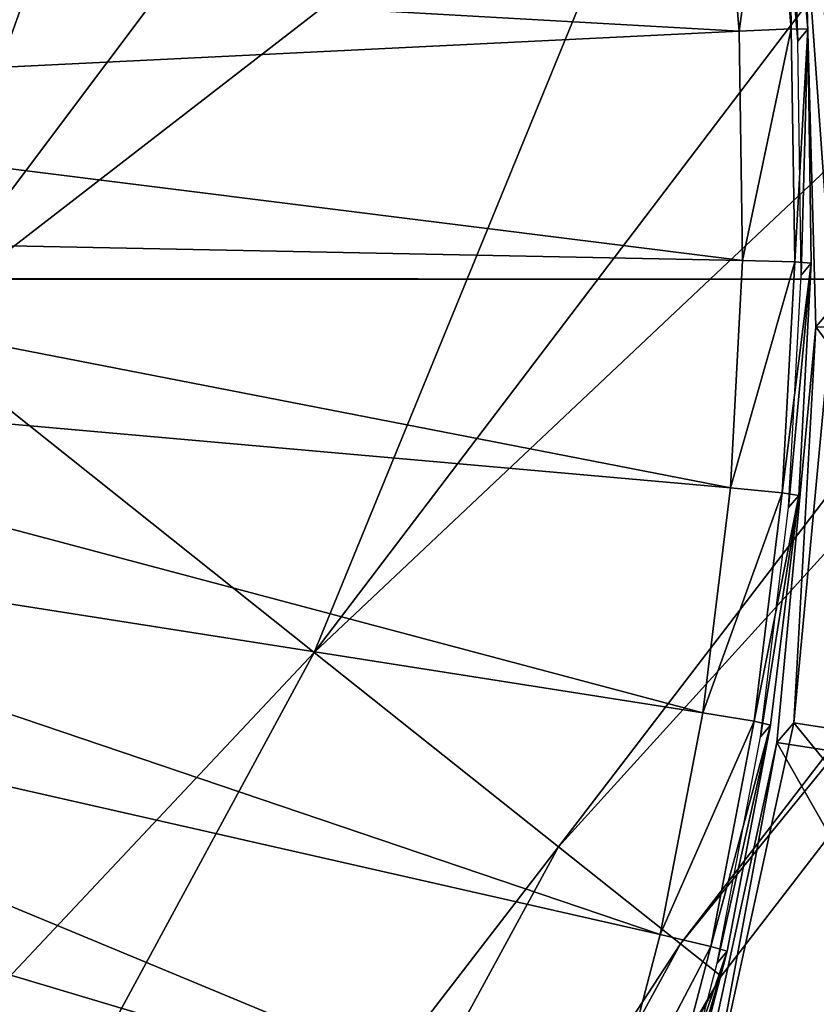
# Model space of a CAD drawing. Units: millimetres. Extents: x -338 to -165, y 30 to 75.
# Drawn here: x -281 to -281, y 52 to 52 of the extents above; entities that cross this region are included whole.
import ezdxf

# ---------------------------------------------------------------- set-up
doc = ezdxf.new("R2010")
doc.units = ezdxf.units.MM
doc.layers.get('0').update_dxf_attribs({"true_color": 0xc7c7c7})

# ---------------------------------------------------------------- blocks, each defined once
blk = doc.blocks.new('Object')
at = {"color": 0}
mesh = blk.add_polyface(dxfattribs=at)
corners = [(0.06087050586938858, 0.9797395467758179, -3.90520191192627), (-0.00921629648655653, 0.9822081923484802, -3.90520191192627), (-0.00921629648655653, 0.982208251953125, -3.725201845169067), (0.06087050586938858, 0.9797396063804626, -3.725201845169067), (0.1296365410089493, 0.9724442958831787, -3.90520191192627), (0.1296365410089493, 0.9724443554878235, -3.725201845169067), (0.196914866566658, 0.9604897499084473, -3.90520191192627), (0.196914866566658, 0.960489809513092, -3.725201845169067), (0.2625385522842407, 0.9440426826477051, -3.90520191192627), (0.2625385522842407, 0.9440427422523499, -3.725201845169067), (0.3263407349586487, 0.9232702255249023, -3.90520191192627), (0.1905380487442017, 0.5501516461372375, -3.705201864242554), (0.2271936386823654, 0.5353676676750183, -3.705201864242554), (0.3800467550754547, 0.8800561428070068, -3.705201864242554), (0.3195003867149353, 0.9044764041900635, -3.705201864242554), (0.2570083439350128, 0.9248225092887878, -3.705201864242554), (0.1527452021837234, 0.5624558925628662, -3.705201864242554), (0.1927317678928375, 0.9409321546554565, -3.705201864242554), (0.1138653457164764, 0.5722000598907471, -3.705201864242554), (0.1268303841352463, 0.9526422023773193, -3.705201864242554), (0.07392366975545883, 0.5792970061302185, -3.705201864242554), (0.05946266651153564, 0.9597892165184021, -3.705201864242554), (0.03291936591267586, 0.5836470127105713, -3.705201864242554), (-0.009216271340847015, 0.9622082710266113, -3.705201864242554), (-0.009215788915753365, 0.585131049156189, -3.705201864242554), (-0.009216290898621082, 0.9772082567214966, -3.710201978683472), (0.0605185478925705, 0.9747520089149475, -3.710201978683472), (0.1289349943399429, 0.9674938321113586, -3.710201978683472), (0.1958690881729126, 0.955600380897522, -3.710201978683472), (0.2611559927463531, 0.9392377138137817, -3.710201978683472), (0.3246306478977203, 0.9185718297958374, -3.710201978683472), (0.1107280179858208, 0.5575318336486816, -3.710201740264893), (0.03186348453164101, 0.5686842203140259, -3.710201740264893), (0.07181904464960098, 0.5644453763961792, -3.710201740264893), (-0.009215770289301872, 0.5701310634613037, -3.710201740264893)]
mesh.append_faces([[corners[k] for k in face] for face in [(0, 1, 2), (2, 3, 0), (4, 0, 3), (3, 5, 4), (6, 4, 5), (5, 7, 6), (8, 6, 7), (7, 9, 8), (10, 8, 9), (11, 12, 13), (14, 15, 16), (16, 11, 14), (15, 17, 18), (18, 16, 15), (17, 19, 20), (20, 18, 17), (19, 21, 22), (22, 20, 19), (21, 23, 24), (24, 22, 21), (25, 23, 21), (21, 26, 25), (26, 21, 19), (19, 27, 26), (27, 19, 17), (17, 28, 27), (28, 17, 15), (15, 29, 28), (29, 15, 14), (2, 25, 26), (26, 3, 2), (3, 26, 27), (27, 5, 3), (5, 27, 28), (28, 7, 5), (7, 28, 29), (29, 9, 7), (9, 29, 30), (31, 18, 20), (22, 32, 33), (33, 20, 22), (24, 34, 32), (32, 22, 24)]], dxfattribs={"vtx2": -1, "color": 0})
mesh = blk.add_polyface(dxfattribs=at)
corners = [(0.2625385522842407, 0.9440427422523499, -3.725201845169067), (0.3263407349586487, 0.9232702851295471, -3.725201845169067), (0.3263407349586487, 0.9232702255249023, -3.90520191192627), (0.3881543874740601, 0.898339033126831, -3.90520191192627), (0.3881543874740601, 0.8983390927314758, -3.725201845169067), (0.4478125870227814, 0.8694162964820862, -3.90520191192627), (0.4478125870227814, 0.869416356086731, -3.725201845169067), (0.5051485300064087, 0.8366686701774597, -3.90520191192627), (0.5051485300064087, 0.8366687297821045, -3.725201845169067), (0.5599950551986694, 0.8002633452415466, -3.90520191192627), (0.5599950551986694, 0.8002634048461914, -3.725201845169067), (0.3902563452720642, 0.4272416830062866, -3.705201864242554), (0.4180244207382202, 0.3994735479354858, -3.705201864242554), (0.6933267712593079, 0.6571042537689209, -3.705201864242554), (0.6478870511054993, 0.7025440335273743, -3.705201864242554), (0.5995182394981384, 0.7448901534080505, -3.705201864242554), (0.3607102334499359, 0.4531087279319763, -3.705201864242554), (0.5483852028846741, 0.7839781045913696, -3.705201864242554), (0.3295101523399353, 0.4769589900970459, -3.705201864242554), (0.4946527481079102, 0.8196440935134888, -3.705201864242554), (0.2967800199985504, 0.4986840784549713, -3.705201864242554), (0.4384852349758148, 0.8517245054244995, -3.705201864242554), (0.2626386880874634, 0.5181838274002075, -3.705201864242554), (0.3800467550754547, 0.8800561428070068, -3.705201864242554), (0.2271936386823654, 0.5353676676750183, -3.705201864242554), (0.3195003867149353, 0.9044764041900635, -3.705201864242554), (0.1905380487442017, 0.5501516461372375, -3.705201864242554), (0.3179003000259399, 0.4606736898422241, -3.725201845169067), (0.2862842679023743, 0.4816594123840332, -3.725201845169067), (0.2862842679023743, 0.4816593825817108, -3.805201768875122), (0.3246306478977203, 0.9185718297958374, -3.710201978683472), (0.2611559927463531, 0.9392377138137817, -3.710201978683472), (0.3861274719238281, 0.8937683701515198, -3.710201978683472), (0.4454807639122009, 0.8649933934211731, -3.710201978683472), (0.5025246143341064, 0.8324125409126282, -3.710201978683472), (0.5570926070213318, 0.7961920499801636, -3.710201978683472), (0.2889082133769989, 0.4859155714511871, -3.710201740264893), (0.3208027780056, 0.4647450149059296, -3.710201740264893)]
mesh.append_faces([[corners[k] for k in face] for face in [(0, 1, 2), (3, 2, 1), (1, 4, 3), (5, 3, 4), (4, 6, 5), (7, 5, 6), (6, 8, 7), (9, 7, 8), (8, 10, 9), (11, 12, 13), (14, 15, 16), (16, 11, 14), (15, 17, 18), (18, 16, 15), (17, 19, 20), (20, 18, 17), (19, 21, 22), (22, 20, 19), (21, 23, 24), (24, 22, 21), (23, 25, 26), (27, 28, 29), (25, 30, 31), (30, 25, 23), (23, 32, 30), (32, 23, 21), (21, 33, 32), (33, 21, 19), (19, 34, 33), (34, 19, 17), (17, 35, 34), (36, 28, 27), (30, 1, 0), (1, 30, 32), (32, 4, 1), (4, 32, 33), (33, 6, 4), (6, 33, 34), (34, 8, 6), (8, 34, 35), (35, 10, 8), (20, 36, 37), (37, 18, 20)]], dxfattribs={"vtx2": -1, "color": 0})
blk = doc.blocks.new('Object016')
at = {"color": 0}
mesh = blk.add_polyface(dxfattribs=at)
corners = [(-0.009218944236636162, 0.9881121516227722, -3.523236989974976), (0.1098882108926773, 0.9809339642524719, -3.523236751556396), (0.1294779181480408, 1.142273187637329, -3.523237228393555), (0.2272520661354065, 0.9593993425369263, -3.523236751556396), (0.2661451995372772, 1.117196679115295, -3.523237228393555), (0.3411801755428314, 0.923925518989563, -3.523236751556396), (0.3988116085529327, 1.075888276100159, -3.523237228393555), (0.5255064368247986, 1.018833875656128, -3.523237228393555), (0.4499801397323608, 0.8749297261238098, -3.523236751556396), (0.6444320678710938, 0.9469766020774841, -3.523237466812134), (0.5521082282066345, 0.81322181224823, -3.523236989974976), (0.7537911534309387, 0.861260175704956, -3.523237466812134), (0.6460210084915161, 0.739612340927124, -3.523236989974976), (0.6357812285423279, 0.9872546195983887, -3.543237447738647), (0.5651968121528625, 1.029903173446655, -3.543237209320068), (0.7603407502174377, 1.167711138725281, -3.543237447738647), (0.7500666379928589, 0.9022966623306274, -3.543237447738647), (0.685160219669342, 0.9531707763671875, -3.543237447738647), (0.8516079187393188, 1.187313675880432, -3.828344583511353), (0.6559239029884338, 0.8934699296951294, -3.827488422393799), (0.4728069305419922, 1.00413703918457, -3.827491044998169), (0.1235470771789551, 1.093427181243896, -3.819174528121948), (0.1098884046077728, 0.9809330701828003, -3.823236703872681), (-0.009218964725732803, 0.9881112575531006, -3.82323694229126), (0.2543723583221436, 1.069432854652405, -3.819176435470581), (0.2272518575191498, 0.9593985080718994, -3.823236703872681), (0.3813632726669312, 1.029881119728088, -3.819174528121948), (0.3411798775196075, 0.9239246845245361, -3.823236703872681), (0.5026448965072632, 0.9752755761146545, -3.819176435470581), (0.4499794840812683, 0.8749290704727173, -3.823236703872681), (0.6164803504943848, 0.9064819812774658, -3.819174766540527), (0.5521074533462524, 0.813221275806427, -3.82323694229126), (0.7211698889732361, 0.8244385123252869, -3.81917667388916), (0.6460204124450684, 0.7396116852760315, -3.82323694229126), (0.5433473587036133, 0.9671145677566528, -3.827491044998169), (0.3482480645179749, 1.054950475692749, -3.82748818397522), (0.5903270840644836, 0.9387481212615967, -3.827488422393799), (0.8426958918571472, 1.234212517738342, -3.815043687820435), (0.7587364315986633, 0.8067740797996521, -3.827491283416748), (0.7304137945175171, 0.6552568674087524, -3.523236989974976)]
mesh.append_faces([[corners[k] for k in face] for face in [(0, 1, 2), (1, 3, 4), (3, 5, 6), (7, 6, 5), (5, 8, 7), (9, 7, 8), (8, 10, 9), (11, 9, 10), (10, 12, 11), (7, 9, 13), (13, 14, 7), (15, 13, 9), (16, 17, 9), (18, 19, 20), (21, 22, 23), (24, 25, 22), (25, 24, 26), (26, 27, 25), (27, 26, 28), (28, 29, 27), (29, 28, 30), (30, 31, 29), (31, 30, 32), (32, 33, 31), (34, 28, 26), (26, 35, 34), (19, 30, 28), (28, 20, 19), (36, 30, 37), (30, 36, 38), (1, 0, 23), (23, 22, 1), (3, 1, 22), (22, 25, 3), (5, 3, 25), (25, 27, 5), (8, 5, 27), (27, 29, 8), (10, 8, 29), (29, 31, 10), (12, 10, 31), (31, 33, 12), (39, 12, 33)]], dxfattribs={"vtx2": -1, "color": 0})
blk = doc.blocks.new('Line014')
at = {"color": 0}
mesh = blk.add_polyface(dxfattribs=at)
corners = [(-0.1082721650600433, 0.1360668390989304, 0.004401691257953644), (-0.03266200423240662, 0.2216805219650269, 0.004401691257953644), (-0.0173929575830698, 0.2098096311092377, 0.008803382515907288), (-0.09259170293807983, 0.1253286153078079, 0.008803382515907288), (-0.009758434258401394, 0.2038742005825043, 0.04077792912721634), (-0.08475147187709808, 0.1199594885110855, 0.03999405726790428), (-0.007213592529296875, 0.2018957138061523, 0.2906942367553711), (-0.0821380615234375, 0.1181697845458984, 0.2828555703163147), (-0.0821380615234375, 0.1181697845458984, 0.1230020225048065), (-0.007213592529296875, 0.2018957138061523, 0.1261374950408936), (0.07663725316524506, 0.2893618941307068, 0.008803382515907288), (0.08427619934082031, 0.2831621170043945, 0.04134848341345787), (0.086822509765625, 0.2810955047607422, 0.296399861574173), (0.086822509765625, 0.2810955047607422, 0.1284197270870209), (-0.1599040627479553, 0.3206044733524323, 0.008803382515907288), (-0.06595630943775177, 0.4050912857055664, 0.008803382515907288), (-0.05067842453718185, 0.3926917016506195, 0.004401691257953644), (0.04992276430130005, 0.4773653745651245, 0.004401691257953644), (-0.03266200423240662, 0.2216804921627045, 1.83036732673645), (0.06135937198996544, 0.3017614781856537, 1.866883039474487), (0.03589623793959618, 0.3224274516105652, 1.877313852310181), (-0.05811041221022606, 0.241465300321579, 1.840797901153564), (0.005340474657714367, 0.3472265899181366, 1.880790710449219), (-0.08864851295948029, 0.265207052230835, 1.844274759292603), (-0.1191866025328636, 0.2889488041400909, 1.840797901153564), (-0.02521529048681259, 0.372025728225708, 1.877313852310181), (-0.05067842453718185, 0.3926917016506195, 1.866883158683777), (0.04992276430130005, 0.4773653745651245, 1.892157673835754), (0.07589834183454514, 0.4567322134971619, 1.902588367462158), (-0.1082721650600433, 0.136066809296608, 1.780199527740479), (-0.1344062685966492, 0.1539638638496399, 1.790630102157593), (0.06135936826467514, 0.3017614781856537, 0.004401691257953644), (-0.05811041593551636, 0.241465300321579, 0.001760676503181458), (0.03589623421430588, 0.3224274516105652, 0.001760676503181458), (-0.08864851295948029, 0.265207052230835, 0.0008803382515907288), (0.005340473726391792, 0.3472265899181366, 0.0008803382515907288), (-0.144635021686554, 0.3087335824966431, 0.004401691257953644), (-0.02521529048681259, 0.372025728225708, 0.001760676503181458), (0.07589834183454514, 0.4567322134971619, 0.001760676503181458), (-0.1191866025328636, 0.2889488041400909, 0.001760676503181458), (0.1070690378546715, 0.4319724440574646, 0.0008803382515907288), (-0.1344062685966492, 0.1539638787508011, 0.001760676503181458), (-0.007213592529296875, 0.2018957138061523, 1.486950874328613), (-0.007213592529296875, 0.20189568400383, 1.664490342140198), (-0.0821380615234375, 0.118169754743576, 1.61745810508728), (-0.0821380615234375, 0.1181697696447372, 1.444621920585632), (-0.009758434258401394, 0.2038741707801819, 1.765429258346558), (-0.08475147187709808, 0.1199594587087631, 1.716045379638672), (-0.0173929575830698, 0.2098096013069153, 1.812982797622681), (-0.09259170293807983, 0.1253285706043243, 1.762815237045288), (0.07663725316524506, 0.2893618941307068, 1.849498629570007), (0.08427619934082031, 0.2831621170043945, 1.801374435424805), (0.086822509765625, 0.2810955047607422, 1.51776123046875), (0.086822509765625, 0.2810955047607422, 1.698723912239075), (-0.06595630943775177, 0.4050912857055664, 1.849498748779297), (-0.1599040627479553, 0.3206044733524323, 1.81298291683197), (-0.007213592529296875, 0.2018957138061523, 0.5602604150772095), (-0.0821380615234375, 0.1181697845458984, 0.5445830225944519), (-0.007213592529296875, 0.2018957138061523, 0.883629560470581), (-0.0821380615234375, 0.1181697845458984, 0.85854572057724), (-0.007213592529296875, 0.2018957138061523, 1.209595203399658), (-0.0821380615234375, 0.1181697770953178, 1.175104975700378), (0.086822509765625, 0.2810955047607422, 1.234699845314026), (0.086822509765625, 0.2810955047607422, 0.9018874764442444), (0.086822509765625, 0.2810955047607422, 0.5716716051101685)]
mesh.append_faces([[corners[k] for k in face] for face in [(0, 1, 2), (2, 3, 0), (3, 2, 4), (4, 5, 3), (6, 7, 8), (8, 9, 6), (9, 8, 5), (5, 4, 9), (10, 2, 1), (11, 4, 2), (12, 6, 9), (13, 9, 4), (14, 15, 16), (17, 16, 15), (18, 19, 20), (20, 21, 18), (21, 20, 22), (22, 23, 21), (24, 25, 26), (25, 24, 23), (23, 22, 25), (27, 26, 25), (28, 25, 22), (29, 18, 21), (30, 21, 23), (31, 1, 32), (32, 33, 31), (33, 32, 34), (34, 35, 33), (36, 16, 37), (38, 37, 16), (39, 37, 35), (35, 34, 39), (40, 35, 37), (1, 0, 41), (41, 32, 1), (42, 43, 44), (44, 45, 42), (43, 46, 47), (47, 44, 43), (48, 18, 29), (29, 49, 48), (46, 48, 49), (49, 47, 46), (18, 48, 50), (48, 46, 51), (43, 42, 52), (46, 43, 53), (26, 54, 55), (54, 26, 27), (6, 56, 57), (57, 7, 6), (56, 58, 59), (59, 57, 56), (60, 42, 45), (45, 61, 60), (58, 60, 61), (61, 59, 58), (42, 60, 62), (60, 58, 63), (56, 6, 12), (58, 56, 64)]], dxfattribs={"vtx2": -1, "color": 0})
mesh = blk.add_polyface(dxfattribs=at)
corners = [(-0.05067842453718185, 0.3926917016506195, 0.004401691257953644), (-0.144635021686554, 0.3087335824966431, 0.004401691257953644), (-0.1599040627479553, 0.3206044733524323, 0.008803382515907288), (-0.06595630943775177, 0.4050912857055664, 0.008803382515907288), (-0.167538583278656, 0.3265399038791656, 0.04077792540192604), (-0.07359525561332703, 0.4112910628318787, 0.04134848713874817), (-0.1700834184885025, 0.3285183906555176, 0.2906942367553711), (-0.07614156603813171, 0.413357675075531, 0.296399861574173), (-0.07614156603813171, 0.413357675075531, 0.1284197419881821), (-0.1700834333896637, 0.3285183906555176, 0.1261374950408936), (-0.223262220621109, 0.2148138582706451, 0.004401691257953644), (-0.2389426827430725, 0.2255520820617676, 0.008803382515907288), (-0.2467829138040543, 0.23092120885849, 0.03999405354261398), (-0.2493963241577148, 0.2327108979225159, 0.2828555703163147), (-0.2493963241577148, 0.2327108979225159, 0.1230020150542259), (-0.3151068985462189, 0.1239996626973152, 0.2731688022613525), (-0.05067842453718185, 0.3926917016506195, 1.866883158683777), (-0.144635021686554, 0.3087335824966431, 1.83036732673645), (-0.1191866025328636, 0.2889488041400909, 1.840797901153564), (-0.08864851295948029, 0.265207052230835, 1.844274759292603), (-0.1657671928405762, 0.175440326333046, 1.794106960296631), (-0.1344062685966492, 0.1539638638496399, 1.790630102157593), (-0.223262220621109, 0.2148138284683228, 1.780199527740479), (-0.1971281170845032, 0.196916788816452, 1.790630102157593), (-0.02521529048681259, 0.372025728225708, 0.001760676503181458), (-0.1191866025328636, 0.2889488041400909, 0.001760676503181458), (-0.1657671928405762, 0.1754403412342072, 0.0008803382515907288), (-0.08864851295948029, 0.265207052230835, 0.0008803382515907288), (-0.05811041593551636, 0.241465300321579, 0.001760676503181458), (-0.1971281170845032, 0.1969168037176132, 0.001760676503181458), (-0.1700834333896637, 0.3285183906555176, 1.486950874328613), (-0.1700834333896637, 0.3285183906555176, 1.664490342140198), (-0.07614156603813171, 0.413357675075531, 1.698723912239075), (-0.07614156603813171, 0.413357675075531, 1.51776123046875), (-0.167538583278656, 0.3265399038791656, 1.765429258346558), (-0.07359525561332703, 0.4112910628318787, 1.801374435424805), (-0.1599040627479553, 0.3206044733524323, 1.81298291683197), (-0.06595630943775177, 0.4050912857055664, 1.849498748779297), (-0.2389426827430725, 0.2255520671606064, 1.762815237045288), (-0.2467829287052155, 0.2309211939573288, 1.716045379638672), (-0.2493963241577148, 0.2327108979225159, 1.444621920585632), (-0.2493963241577148, 0.2327108979225159, 1.61745810508728), (-0.1700834333896637, 0.3285183906555176, 0.5602604150772095), (-0.07614156603813171, 0.413357675075531, 0.5716716051101685), (-0.1700834333896637, 0.3285183906555176, 0.883629560470581), (-0.07614156603813171, 0.413357675075531, 0.9018874764442444), (-0.1700834333896637, 0.3285183906555176, 1.209595203399658), (-0.07614156603813171, 0.413357675075531, 1.234699845314026), (-0.2493963241577148, 0.2327108979225159, 1.175104856491089), (-0.2493963241577148, 0.2327108979225159, 0.85854572057724), (-0.3151068985462189, 0.123999647796154, 0.8275480270385742), (-0.2493963241577148, 0.2327108979225159, 0.5445830225944519), (-0.3151068985462189, 0.1239996552467346, 0.5252094864845276)]
mesh.append_faces([[corners[k] for k in face] for face in [(0, 1, 2), (3, 2, 4), (4, 5, 3), (6, 7, 8), (8, 9, 6), (9, 8, 5), (5, 4, 9), (1, 10, 11), (11, 2, 1), (2, 11, 12), (12, 4, 2), (13, 6, 9), (9, 14, 13), (14, 9, 4), (4, 12, 14), (15, 13, 14), (16, 17, 18), (19, 20, 21), (17, 22, 23), (23, 18, 17), (18, 23, 20), (20, 19, 18), (24, 25, 1), (26, 27, 28), (10, 1, 25), (25, 29, 10), (29, 25, 27), (27, 26, 29), (30, 31, 32), (32, 33, 30), (31, 34, 35), (35, 32, 31), (36, 17, 16), (34, 36, 37), (37, 35, 34), (17, 36, 38), (38, 22, 17), (36, 34, 39), (39, 38, 36), (31, 30, 40), (40, 41, 31), (34, 31, 41), (41, 39, 34), (6, 42, 43), (43, 7, 6), (42, 44, 45), (45, 43, 42), (46, 30, 33), (33, 47, 46), (44, 46, 47), (47, 45, 44), (30, 46, 48), (48, 40, 30), (46, 44, 49), (49, 48, 46), (48, 49, 50), (42, 6, 13), (13, 51, 42), (51, 13, 15), (44, 42, 51), (51, 49, 44), (49, 51, 52)]], dxfattribs={"vtx2": -1, "color": 0})
mesh = blk.add_polyface(dxfattribs=at)
corners = [(-0.1680724620819092, 0.04102027416229248, 0.004401691257953644), (-0.1082721650600433, 0.1360668390989304, 0.004401691257953644), (-0.09259170293807983, 0.1253286153078079, 0.008803382515907288), (-0.1517353057861328, 0.03180034458637238, 0.008803382515907288), (-0.08475147187709808, 0.1199594885110855, 0.03999405726790428), (-0.1408438682556152, 0.02565371990203857, 0.1191273108124733), (-0.0821380615234375, 0.1181697845458984, 0.1230020225048065), (-0.0821380615234375, 0.1181697845458984, 0.2828555703163147), (-0.1435667276382446, 0.02719037607312202, 0.03902537748217583), (-0.223262220621109, 0.2148138582706451, 0.004401691257953644), (-0.2878783345222473, 0.1086331158876419, 0.004401691257953644), (-0.3042154610157013, 0.117853045463562, 0.008803382515907288), (-0.2389426827430725, 0.2255520820617676, 0.008803382515907288), (-0.3123840391635895, 0.1224630102515221, 0.03902538120746613), (-0.2467829138040543, 0.23092120885849, 0.03999405354261398), (-0.3568657040596008, -0.0045737624168396, 0.008803382515907288), (-0.3653977513313293, -0.0008066277951002121, 0.03790039569139481), (-0.3682417869567871, 0.0004490809515118599, 0.2619189620018005), (-0.3151068985462189, 0.1239996626973152, 0.2731688022613525), (-0.3151068985462189, 0.1239996626973152, 0.1191273033618927), (-0.3682417869567871, 0.0004490837454795837, 0.1146273761987686), (-0.2493963241577148, 0.2327108979225159, 0.1230020150542259), (-0.05811041221022606, 0.241465300321579, 1.840797901153564), (-0.1344062685966492, 0.1539638638496399, 1.790630102157593), (-0.1082721650600433, 0.136066809296608, 1.780199527740479), (-0.1680724620819092, 0.0410202257335186, 1.718204259872437), (-0.1953010559082031, 0.05638678371906281, 1.728634834289551), (-0.1657671928405762, 0.175440326333046, 1.794106960296631), (-0.2279753983020782, 0.07482665777206421, 1.732111692428589), (-0.223262220621109, 0.2148138284683228, 1.780199527740479), (-0.2878783345222473, 0.1086330711841583, 1.718204259872437), (-0.260649710893631, 0.09326651692390442, 1.728634834289551), (-0.1971281170845032, 0.196916788816452, 1.790630102157593), (-0.1953010559082031, 0.05638682469725609, 0.001760676503181458), (-0.1344062685966492, 0.1539638787508011, 0.001760676503181458), (-0.05811041593551636, 0.241465300321579, 0.001760676503181458), (-0.1657671928405762, 0.1754403412342072, 0.0008803382515907288), (-0.2279753684997559, 0.0748266875743866, 0.0008803382515907288), (-0.1971281170845032, 0.1969168037176132, 0.001760676503181458), (-0.260649710893631, 0.0932665541768074, 0.001760676503181458), (-0.0821380615234375, 0.1181697696447372, 1.444621920585632), (-0.0821380615234375, 0.118169754743576, 1.61745810508728), (-0.1408438682556152, 0.02565368264913559, 1.559337496757507), (-0.08475147187709808, 0.1199594587087631, 1.716045379638672), (-0.1435667276382446, 0.02719032950699329, 1.65501868724823), (-0.09259170293807983, 0.1253285706043243, 1.762815237045288), (-0.1517353057861328, 0.0318002961575985, 1.700819849967957), (-0.3151068985462189, 0.1239996403455734, 1.559337615966797), (-0.3151068985462189, 0.1239996328949928, 1.392313361167908), (-0.3682418167591095, 0.0004490474238991737, 1.33156430721283), (-0.3123840391635895, 0.1224629729986191, 1.65501868724823), (-0.3682418167591095, 0.0004490427672863007, 1.491838574409485), (-0.3042154908180237, 0.1178530007600784, 1.700819969177246), (-0.3568657338619232, -0.004573803395032883, 1.628820896148682), (-0.3653978109359741, -0.0008066706359386444, 1.584144711494446), (-0.2389426827430725, 0.2255520671606064, 1.762815237045288), (-0.2467829287052155, 0.2309211939573288, 1.716045379638672), (-0.2493963241577148, 0.2327108979225159, 1.61745810508728), (-0.2493963241577148, 0.2327108979225159, 1.444621920585632), (-0.0821380615234375, 0.1181697845458984, 0.5445830225944519), (-0.1408438682556152, 0.02565371431410313, 0.5252094864845276), (-0.0821380615234375, 0.1181697845458984, 0.85854572057724), (-0.1408438682556152, 0.02565370686352253, 0.8275480270385742), (-0.0821380615234375, 0.1181697770953178, 1.175104975700378), (-0.1408438682556152, 0.02565368823707104, 1.392313241958618), (-0.1408438682556152, 0.02565369941294193, 1.132483124732971), (-0.3151068985462189, 0.1239996552467346, 0.5252094864845276), (-0.3151068985462189, 0.123999647796154, 0.8275480270385742), (-0.3682418167591095, 0.0004490725696086884, 0.5027098059654236), (-0.3151068985462189, 0.1239996403455734, 1.132483005523682), (-0.3682418167591095, 0.000449053943157196, 1.0829838514328), (-0.3682418465614319, 0.0004490623250603676, 0.7915485501289368), (-0.2493963241577148, 0.2327108979225159, 1.175104856491089), (-0.2493963241577148, 0.2327108979225159, 0.5445830225944519), (-0.2493963241577148, 0.2327108979225159, 0.85854572057724)]
mesh.append_faces([[corners[k] for k in face] for face in [(0, 1, 2), (3, 2, 4), (5, 6, 7), (8, 4, 6), (9, 10, 11), (11, 12, 9), (12, 11, 13), (13, 14, 12), (15, 11, 10), (16, 13, 11), (17, 18, 19), (20, 19, 13), (21, 19, 18), (19, 21, 14), (14, 13, 19), (22, 23, 24), (25, 24, 23), (23, 26, 25), (26, 23, 27), (27, 28, 26), (29, 30, 31), (31, 32, 29), (32, 31, 28), (28, 27, 32), (1, 0, 33), (33, 34, 1), (35, 34, 36), (34, 33, 37), (37, 36, 34), (10, 9, 38), (38, 39, 10), (39, 38, 36), (36, 37, 39), (40, 41, 42), (41, 43, 44), (45, 24, 25), (43, 45, 46), (47, 48, 49), (50, 47, 51), (30, 52, 53), (52, 50, 54), (29, 55, 52), (52, 30, 29), (55, 56, 50), (50, 52, 55), (57, 58, 48), (48, 47, 57), (56, 57, 47), (47, 50, 56), (7, 59, 60), (59, 61, 62), (63, 40, 64), (61, 63, 65), (66, 18, 17), (67, 66, 68), (48, 69, 70), (69, 67, 71), (58, 72, 69), (69, 48, 58), (67, 69, 72), (18, 66, 73), (66, 67, 74)]], dxfattribs={"vtx2": -1, "color": 0})
mesh = blk.add_polyface(dxfattribs=at)
corners = [(-0.2506489157676697, -0.1929722428321838, 0.004401691257953644), (-0.2146642655134201, -0.06735935807228088, 0.004401691257953644), (-0.1976000964641571, -0.07489363104104996, 0.008803382515907288), (-0.2329623997211456, -0.1988717913627625, 0.008803382515907288), (-0.1680724620819092, 0.04102027416229248, 0.004401691257953644), (-0.1517353057861328, 0.03180034458637238, 0.008803382515907288), (-0.1890680193901062, -0.0786607638001442, 0.03790039569139481), (-0.2241191416978836, -0.2018215507268906, 0.03664760664105415), (-0.1435667276382446, 0.02719037607312202, 0.03902537748217583), (-0.09259170293807983, 0.1253286153078079, 0.008803382515907288), (-0.08475147187709808, 0.1199594885110855, 0.03999405726790428), (-0.0821380615234375, 0.1181697845458984, 0.2828555703163147), (-0.1408438682556152, 0.02565371990203857, 0.2731688022613525), (-0.1408438682556152, 0.02565371990203857, 0.1191273108124733), (-0.0821380615234375, 0.1181697845458984, 0.1230020225048065), (-0.1862239837646484, -0.07991647720336914, 0.2619189620018005), (-0.2211713790893555, -0.2028048038482666, 0.2493910789489746), (-0.2211713790893555, -0.2028048038482666, 0.109616219997406), (-0.1862239837646484, -0.07991647720336914, 0.1146273761987686), (-0.2146642655134201, -0.06735941767692566, 1.646205186843872), (-0.1680724620819092, 0.0410202257335186, 1.718204259872437), (-0.1953010559082031, 0.05638678371906281, 1.728634834289551), (-0.2431045472621918, -0.0548022985458374, 1.656635761260986), (-0.2279753983020782, 0.07482665777206421, 1.732111692428589), (-0.2431045472621918, -0.05480223521590233, 0.001760676503181458), (-0.1953010559082031, 0.05638682469725609, 0.001760676503181458), (-0.2772328853607178, -0.03973369300365448, 0.0008803382515907288), (-0.2279753684997559, 0.0748266875743866, 0.0008803382515907288), (-0.1408438682556152, 0.02565368264913559, 1.559337496757507), (-0.1408438682556152, 0.02565368823707104, 1.392313241958618), (-0.0821380615234375, 0.1181697696447372, 1.444621920585632), (-0.1435667276382446, 0.02719032950699329, 1.65501868724823), (-0.0821380615234375, 0.118169754743576, 1.61745810508728), (-0.1517353057861328, 0.0318002961575985, 1.700819849967957), (-0.09259170293807983, 0.1253285706043243, 1.762815237045288), (-0.08475147187709808, 0.1199594587087631, 1.716045379638672), (-0.2506489157676697, -0.1929723024368286, 1.56602668762207), (-0.2329623997211456, -0.1988718509674072, 1.54864239692688), (-0.1976000964641571, -0.07489368319511414, 1.628820896148682), (-0.2241191416978836, -0.2018216103315353, 1.505219101905823), (-0.1890680193901062, -0.07866081595420837, 1.584144592285156), (-0.1862239837646484, -0.07991652190685272, 1.33156430721283), (-0.1862239837646484, -0.07991652190685272, 1.491838455200195), (-0.2211713790893555, -0.2028048634529114, 1.416671276092529), (-0.1408438682556152, 0.02565371431410313, 0.5252094864845276), (-0.1408438682556152, 0.02565370686352253, 0.8275480270385742), (-0.0821380615234375, 0.1181697845458984, 0.5445830225944519), (-0.1408438682556152, 0.02565369941294193, 1.132483124732971), (-0.0821380615234375, 0.1181697770953178, 1.175104975700378), (-0.0821380615234375, 0.1181697845458984, 0.85854572057724), (-0.1862239837646484, -0.07991650700569153, 1.0829838514328), (-0.2211713790893555, -0.202804833650589, 1.263913750648499), (-0.1862239837646484, -0.07991649210453033, 0.7915485501289368), (-0.2211713790893555, -0.2028048485517502, 1.02786111831665), (-0.2211713790893555, -0.2028048038482666, 0.4776540398597717), (-0.1862239837646484, -0.07991648465394974, 0.5027098059654236), (-0.2211713790893555, -0.202804833650589, 0.7514593601226807)]
mesh.append_faces([[corners[k] for k in face] for face in [(0, 1, 2), (2, 3, 0), (1, 4, 5), (5, 2, 1), (3, 2, 6), (6, 7, 3), (2, 5, 8), (8, 6, 2), (9, 5, 4), (10, 8, 5), (11, 12, 13), (14, 13, 8), (15, 16, 17), (17, 18, 15), (18, 17, 7), (7, 6, 18), (12, 15, 18), (18, 13, 12), (13, 18, 6), (6, 8, 13), (19, 20, 21), (21, 22, 19), (22, 21, 23), (4, 1, 24), (24, 25, 4), (26, 27, 25), (28, 29, 30), (31, 28, 32), (20, 33, 34), (33, 31, 35), (36, 37, 38), (38, 19, 36), (37, 39, 40), (40, 38, 37), (19, 38, 33), (33, 20, 19), (38, 40, 31), (31, 33, 38), (41, 42, 43), (42, 41, 29), (29, 28, 42), (39, 43, 42), (42, 40, 39), (40, 42, 28), (28, 31, 40), (44, 12, 11), (45, 44, 46), (29, 47, 48), (47, 45, 49), (50, 41, 51), (52, 50, 53), (41, 50, 47), (47, 29, 41), (50, 52, 45), (45, 47, 50), (54, 16, 15), (15, 55, 54), (55, 15, 12), (12, 44, 55), (55, 52, 56), (52, 55, 44), (44, 45, 52)]], dxfattribs={"vtx2": -1, "color": 0})

msp = doc.modelspace()

# ---------------------------------------------------------------- block references
at = {"color": 54, "true_color": 0x94b11b, "xscale": 9.266570091247559, "yscale": 10.76974582672119, "zscale": 9.266570091247559}
msp.add_blockref('Line014', (-280.1902465820312, 50.50545501708984, 23.82638549804688), dxfattribs=at)
at = {"color": 153, "true_color": 0x5890e1, "extrusion": (-0.01401767298793112, -0.01650969285521518, 0.9997654399337026), "xscale": -2.082545042037964, "yscale": -2.082477807998657, "zscale": -2.383280277252197, "rotation": 149.196944682466}
msp.add_blockref('Object016', (-249.4826965332031, -142.9393157958984, 10.36979579925537), dxfattribs=at)
at = {"color": 153, "true_color": 0x5890e1, "extrusion": (-0.01400926640422186, -0.01650037831470272, 0.9997657115396024), "xscale": -2.076560735702515, "yscale": -2.076504707336426, "zscale": -2.390026807785034, "rotation": 149.1959338144689}
msp.add_blockref('Object', (-249.4800720214844, -142.9284362792969, 10.14096641540527), dxfattribs=at)

# ---------------------------------------------------------------- meshes
at = {"color": 133, "true_color": 0x58c7e1}
mesh = msp.add_polyface(dxfattribs=at)
corners = [(-288.7682495117188, 68.27142333984375, -2.086817026138306), (-288.6347045898438, 68.03887939453125, 0.5007743835449219), (-304.3913879394531, 68.03887939453125, 0.5007748603820801), (-288.8533630371094, 68.42269134521484, -3.583593845367432), (-304.5820922851562, 68.27142333984375, -2.086817026138306), (-288.9768371582031, 68.6651382446289, -4.604470729827881), (-288.9146728515625, 68.53861236572266, -4.314497470855713), (-304.7912292480469, 68.53861236572266, -4.314497470855713), (-304.7036437988281, 68.42269134521484, -3.583593845367432), (-302.6677551269531, 62.80408096313477, 24.54558944702148), (-287.4301147460938, 62.76399993896484, 24.54558944702148), (-287.4265441894531, 60.71042251586914, 24.54558563232422), (-302.6629638671875, 60.74686050415039, 24.54558944702148), (-287.4195861816406, 58.14953994750977, 24.54558372497559), (-302.6537170410156, 58.17789459228516, 24.54558563232422), (-287.4092712402344, 52.19682312011719, 24.54558563232422), (-302.6399536132812, 52.20705413818359, 24.54558563232422), (-302.64453125, 55.27276229858398, 24.54558563232422), (-287.4127197265625, 55.25409317016602, 24.54558372497559), (-288.0346374511719, 66.21216583251953, 25.82201957702637), (-288.0421447753906, 66.4162368774414, 25.68535995483398), (-303.5451965332031, 66.4162368774414, 25.68536186218262), (-288.0308837890625, 65.77243041992188, 25.89034652709961), (-303.5344848632812, 66.21216583251953, 25.82201957702637), (-303.5273132324219, 64.92548370361328, 25.91312408447266), (-303.5273132324219, 63.49977111816406, 25.91312408447266), (-288.0296325683594, 63.49977111816406, 25.91312599182129), (-288.0296325683594, 64.92548370361328, 25.91312408447266), (-303.5291137695312, 65.77243041992188, 25.89034652709961), (-289.0644836425781, 68.84822845458984, -4.778454303741455), (-304.8800048828125, 68.6651382446289, -4.604470729827881), (-289.1957092285156, 69.12293243408203, -4.865446090698242), (-305.0051574707031, 68.84822845458984, -4.778454303741455), (-289.3885803222656, 69.52432250976562, -4.894443511962891), (-305.1924743652344, 69.12293243408203, -4.865446090698242), (-270.8194580078125, 69.12293243408203, -4.865446090698242), (-303.5273132324219, 61.32373809814453, 25.91312408447266), (-288.0296325683594, 61.32373809814453, 25.91312408447266), (-303.5273132324219, 58.58872222900391, 25.91312408447266), (-288.0296325683594, 58.58769989013672, 25.91312026977539), (-303.5273132324219, 52.20705413818359, 25.91312789916992), (-288.0296325683594, 52.19682312011719, 25.91312789916992), (-288.0296325683594, 55.48195648193359, 25.91312599182129), (-303.5273132324219, 55.48604965209961, 25.91312599182129), (-305.0733642578125, 68.9422607421875, 6.225092887878418), (-289.1122436523438, 68.9422607421875, 6.225091934204102), (-289.3443603515625, 69.44949340820312, 2.003882884979248), (-304.6788635253906, 68.33857727050781, 11.24901390075684), (-288.8359985351562, 68.33857727050781, 11.2490119934082), (-303.9481811523438, 67.22048950195312, 20.55386161804199), (-288.3243408203125, 67.22048950195312, 20.55386161804199), (-288.5588989257812, 67.73310089111328, 16.28786468505859), (-304.2831726074219, 67.73310089111328, 16.28786468505859), (-288.4280700683594, 67.6791000366211, 4.504122734069824), (-304.0963134765625, 67.6791000366211, 4.504122734069824), (-288.1839599609375, 67.25399017333984, 9.234417915344238), (-287.7253112792969, 66.45538330078125, 18.12061500549316), (-303.0927429199219, 66.45538330078125, 18.12061500549316), (-303.396240234375, 66.82544708251953, 14.00285148620605), (-287.9378356933594, 66.82544708251953, 14.00285148620605), (-303.7476806640625, 67.25399017333984, 9.234417915344238), (-303.7357177734375, 66.8954086303711, 23.25922966003418), (-288.1755676269531, 66.8954086303711, 23.25922966003418), (-303.6169738769531, 66.6949462890625, 24.77134895324707), (-288.0924072265625, 66.6949462890625, 24.77134895324707), (-288.0546875, 66.55619049072266, 25.45759773254395), (-303.5630798339844, 66.55619049072266, 25.45759963989258), (-287.5819396972656, 66.20569610595703, 20.89890098571777), (-302.8880004882812, 66.20569610595703, 20.89890098571777), (-287.4937133789062, 66.02851867675781, 22.62450981140137), (-302.7619018554688, 66.02943420410156, 22.62451171875), (-287.4268798828125, 65.70024871826172, 24.06491661071777), (-302.6657409667969, 65.70935821533203, 24.06491851806641), (-302.6945190429688, 65.879638671875, 23.58424949645996), (-287.4466857910156, 65.87599182128906, 23.58424949645996), (-302.6635131835938, 64.17396545410156, 24.54558944702148), (-287.4269409179688, 64.13752746582031, 24.54558563232422), (-302.6571655273438, 65.0114974975586, 24.49752044677734), (-287.4219970703125, 64.9832534790039, 24.49751663208008), (-287.4203186035156, 65.45341491699219, 24.35331726074219), (-302.6556091308594, 65.47163391113281, 24.35331916809082)]
mesh.append_faces([[corners[k] for k in face] for face in [(0, 1, 2), (3, 0, 4), (5, 6, 7), (6, 3, 8), (9, 10, 11), (11, 12, 9), (12, 11, 13), (13, 14, 12), (15, 16, 17), (17, 18, 15), (18, 17, 14), (14, 13, 18), (19, 20, 21), (22, 19, 23), (24, 25, 26), (26, 27, 24), (28, 24, 27), (27, 22, 28), (29, 5, 30), (31, 29, 32), (33, 31, 34), (29, 31, 35), (26, 25, 36), (36, 37, 26), (37, 36, 38), (38, 39, 37), (40, 41, 42), (42, 43, 40), (43, 42, 39), (39, 38, 43), (44, 45, 46), (47, 48, 45), (49, 50, 51), (52, 51, 48), (2, 1, 53), (54, 53, 55), (56, 57, 58), (58, 59, 56), (59, 58, 60), (60, 55, 59), (61, 62, 50), (63, 64, 62), (21, 20, 65), (66, 65, 64), (57, 56, 67), (67, 68, 57), (68, 67, 69), (69, 70, 68), (71, 72, 73), (73, 74, 71), (74, 73, 70), (70, 69, 74), (10, 9, 75), (75, 76, 10), (76, 75, 77), (77, 78, 76), (72, 71, 79), (79, 80, 72), (80, 79, 78), (78, 77, 80)]], dxfattribs={"vtx2": -1, "color": 133})
mesh = msp.add_polyface(dxfattribs=at)
corners = [(-270.5995788574219, 68.27142333984375, -2.086817026138306), (-270.5308837890625, 68.03887939453125, 0.5007739067077637), (-288.6347045898438, 68.03887939453125, 0.5007743835449219), (-287.4301147460938, 62.76399993896484, 24.54558944702148), (-269.9119567871094, 62.73309707641602, 24.54558181762695), (-269.9100341796875, 60.68232727050781, 24.54558372497559), (-287.4265441894531, 60.71042251586914, 24.54558563232422), (-269.9063415527344, 58.12744903564453, 24.54558181762695), (-287.4195861816406, 58.14953994750977, 24.54558372497559), (-269.9008483886719, 52.18658828735352, 24.54558181762695), (-287.4092712402344, 52.19682312011719, 24.54558563232422), (-287.4127197265625, 55.25409317016602, 24.54558372497559), (-269.9026489257812, 55.23876571655273, 24.54558372497559), (-270.2196350097656, 63.49977111816406, 25.91312408447266), (-270.2196350097656, 64.92548370361328, 25.91312408447266), (-288.0296325683594, 64.92548370361328, 25.91312408447266), (-288.0296325683594, 63.49977111816406, 25.91312599182129), (-270.2202758789062, 65.77243041992188, 25.89034652709961), (-288.0308837890625, 65.77243041992188, 25.89034652709961), (-270.2222290039062, 66.21216583251953, 25.8220157623291), (-270.22607421875, 66.4162368774414, 25.68535995483398), (-288.0421447753906, 66.4162368774414, 25.68535995483398), (-288.0346374511719, 66.21216583251953, 25.82201957702637), (-288.0296325683594, 61.32373809814453, 25.91312408447266), (-270.2196350097656, 61.32373809814453, 25.91312408447266), (-288.0296325683594, 58.58769989013672, 25.91312026977539), (-270.2196350097656, 58.58667755126953, 25.91312408447266), (-288.0296325683594, 52.19682312011719, 25.91312789916992), (-270.2196350097656, 52.18658828735352, 25.91312789916992), (-270.2196350097656, 55.47786331176758, 25.91312599182129), (-288.0296325683594, 55.48195648193359, 25.91312599182129), (-288.3243408203125, 67.22048950195312, 20.55386161804199), (-270.3712158203125, 67.22048950195312, 20.55385971069336), (-270.4918823242188, 67.73310089111328, 16.28786277770996), (-288.5588989257812, 67.73310089111328, 16.28786468505859), (-270.6343994140625, 68.33857727050781, 11.2490119934082), (-270.4245910644531, 67.6791000366211, 4.504120826721191), (-288.4280700683594, 67.6791000366211, 4.504122734069824), (-270.2990112304688, 67.25398254394531, 9.234415054321289), (-288.1839599609375, 67.25399017333984, 9.234417915344238), (-270.0631103515625, 66.45538330078125, 18.12061500549316), (-287.7253112792969, 66.45538330078125, 18.12061500549316), (-287.9378356933594, 66.82544708251953, 14.00285148620605), (-270.1724243164062, 66.82544708251953, 14.00284957885742), (-288.1755676269531, 66.8954086303711, 23.25922966003418), (-270.2947082519531, 66.8954086303711, 23.25922393798828), (-288.0924072265625, 66.6949462890625, 24.77134895324707), (-270.251953125, 66.6949462890625, 24.7713451385498), (-270.2325439453125, 66.55619049072266, 25.45759582519531), (-288.0546875, 66.55619049072266, 25.45759773254395), (-269.9893493652344, 66.20569610595703, 20.89889907836914), (-287.5819396972656, 66.20569610595703, 20.89890098571777), (-269.9440002441406, 66.02781677246094, 22.62450790405273), (-287.4937133789062, 66.02851867675781, 22.62450981140137), (-269.9097595214844, 65.69322204589844, 24.06491661071777), (-287.4268798828125, 65.70024871826172, 24.06491661071777), (-287.4466857910156, 65.87599182128906, 23.58424949645996), (-269.9198303222656, 65.87318420410156, 23.58424758911133), (-287.4269409179688, 64.13752746582031, 24.54558563232422), (-269.9102478027344, 64.10943603515625, 24.54558372497559), (-287.4219970703125, 64.9832534790039, 24.49751663208008), (-269.9075927734375, 64.96148681640625, 24.49751663208008), (-269.9065246582031, 65.43936920166016, 24.35331726074219), (-287.4203186035156, 65.45341491699219, 24.35331726074219)]
mesh.append_faces([[corners[k] for k in face] for face in [(0, 1, 2), (3, 4, 5), (5, 6, 3), (6, 5, 7), (7, 8, 6), (9, 10, 11), (11, 12, 9), (12, 11, 8), (8, 7, 12), (13, 14, 15), (15, 16, 13), (14, 17, 18), (18, 15, 14), (19, 20, 21), (21, 22, 19), (17, 19, 22), (22, 18, 17), (13, 16, 23), (23, 24, 13), (24, 23, 25), (25, 26, 24), (27, 28, 29), (29, 30, 27), (30, 29, 26), (26, 25, 30), (31, 32, 33), (33, 34, 31), (34, 33, 35), (2, 1, 36), (36, 37, 2), (37, 36, 38), (38, 39, 37), (40, 41, 42), (42, 43, 40), (43, 42, 39), (39, 38, 43), (32, 31, 44), (44, 45, 32), (45, 44, 46), (46, 47, 45), (21, 20, 48), (48, 49, 21), (49, 48, 47), (47, 46, 49), (41, 40, 50), (50, 51, 41), (51, 50, 52), (52, 53, 51), (54, 55, 56), (56, 57, 54), (57, 56, 53), (53, 52, 57), (4, 3, 58), (58, 59, 4), (59, 58, 60), (60, 61, 59), (55, 54, 62), (62, 63, 55), (63, 62, 61), (61, 60, 63)]], dxfattribs={"vtx2": -1, "color": 133})
mesh = msp.add_polyface(dxfattribs=at)
corners = [(-304.7912292480469, 36.14972686767578, -4.314497947692871), (-288.9146728515625, 36.14972686767578, -4.314497947692871), (-288.9768371582031, 36.02319717407227, -4.604470729827881), (-304.7036437988281, 36.26564788818359, -3.583593845367432), (-288.8533630371094, 36.26564788818359, -3.583593845367432), (-304.3913879394531, 36.64945602416992, 0.5007743835449219), (-288.6347045898438, 36.64945602416992, 0.5007743835449219), (-288.7682495117188, 36.41690826416016, -2.086817502975464), (-304.5820922851562, 36.41690826416016, -2.086817264556885), (-302.6677551269531, 41.73759460449219, 24.54558563232422), (-302.6629638671875, 43.75729370117188, 24.54558563232422), (-287.4265441894531, 43.74871063232422, 24.54558181762695), (-287.4301147460938, 41.72241973876953, 24.54558563232422), (-302.6537170410156, 46.28499221801758, 24.54558372497559), (-287.4195861816406, 46.27957534790039, 24.54558372497559), (-302.64453125, 49.15635299682617, 24.54558181762695), (-302.6399536132812, 52.20705413818359, 24.54558563232422), (-287.4092712402344, 52.19682312011719, 24.54558563232422), (-287.4127197265625, 49.15046310424805, 24.54558181762695), (-303.5451965332031, 38.25504684448242, 25.68536376953125), (-288.0421447753906, 38.24481964111328, 25.68535995483398), (-288.0346374511719, 38.42160034179688, 25.822021484375), (-303.5344848632812, 38.44206237792969, 25.82202339172363), (-288.0308837890625, 38.82585906982422, 25.89035034179688), (-288.0296325683594, 41.01393127441406, 25.91312789916992), (-303.5273132324219, 41.05895233154297, 25.91312789916992), (-303.5273132324219, 39.67280578613281, 25.91312789916992), (-288.0296325683594, 39.63187789916992, 25.91312789916992), (-303.5291137695312, 38.85758209228516, 25.89035034179688), (-304.8800048828125, 36.02319717407227, -4.604470729827881), (-289.0644836425781, 35.84011077880859, -4.778454303741455), (-305.0051574707031, 35.84011077880859, -4.778454303741455), (-289.1957092285156, 35.56540679931641, -4.865446090698242), (-270.8194580078125, 35.56540679931641, -4.865446090698242), (-305.1924743652344, 35.56540679931641, -4.865446090698242), (-289.3885803222656, 35.16401672363281, -4.894443511962891), (-303.5273132324219, 52.20705413818359, 25.91312789916992), (-303.5273132324219, 48.94306564331055, 25.91312789916992), (-288.0296325683594, 48.92259979248047, 25.91312789916992), (-288.0296325683594, 52.19682312011719, 25.91312789916992), (-303.5273132324219, 45.8758659362793, 25.91312789916992), (-288.0296325683594, 45.84414672851562, 25.91312789916992), (-303.5273132324219, 43.18723297119141, 25.91312789916992), (-288.0296325683594, 43.14630508422852, 25.91312789916992), (-288.5588989257812, 36.95523834228516, 16.28786277770996), (-288.3243408203125, 37.46784973144531, 20.55385971069336), (-303.9481811523438, 37.46784591674805, 20.55386161804199), (-288.8359985351562, 36.34976196289062, 11.2490119934082), (-304.2831726074219, 36.95523834228516, 16.28786468505859), (-289.3443603515625, 35.23885345458984, 2.003882884979248), (-289.1122436523438, 35.74607849121094, 6.225091934204102), (-305.0733642578125, 35.74607849121094, 6.225092887878418), (-304.6788635253906, 36.34975814819336, 11.24901390075684), (-288.4280700683594, 37.00923919677734, 4.504121780395508), (-288.1839599609375, 37.43162536621094, 9.234417915344238), (-304.0963134765625, 37.00923919677734, 4.504122734069824), (-303.396240234375, 37.85607147216797, 14.00285148620605), (-303.0927429199219, 38.21590423583984, 18.12061500549316), (-287.7253112792969, 38.20567321777344, 18.12061500549316), (-287.9378356933594, 37.85197830200195, 14.00285148620605), (-303.7476806640625, 37.43264770507812, 9.234417915344238), (-288.0546875, 38.12123107910156, 25.45759773254395), (-288.0924072265625, 37.99066162109375, 24.77134895324707), (-303.5630798339844, 38.12532424926758, 25.45759963989258), (-288.1755676269531, 37.79293060302734, 23.25922966003418), (-303.7357177734375, 37.79292678833008, 23.25922966003418), (-303.6169738769531, 37.99168395996094, 24.77134895324707), (-302.8880004882812, 38.44853591918945, 20.89890098571777), (-287.5819396972656, 38.42807006835938, 20.89890098571777), (-302.7619018554688, 38.60433197021484, 22.62451553344727), (-287.4937133789062, 38.57250213623047, 22.62451171875), (-302.6945190429688, 38.73366165161133, 23.58425521850586), (-302.6657409667969, 38.88688659667969, 24.06492042541504), (-287.4268798828125, 38.84074401855469, 24.06491661071777), (-287.4466857910156, 38.69228363037109, 23.58424949645996), (-302.6556091308594, 39.1143798828125, 24.35331916809082), (-287.4203186035156, 39.07120513916016, 24.35331726074219), (-302.6571655273438, 39.56565093994141, 24.49751853942871), (-287.4219970703125, 39.53044891357422, 24.49751853942871), (-302.6635131835938, 40.39021682739258, 24.54558563232422), (-287.4269409179688, 40.36526107788086, 24.54558563232422)]
mesh.append_faces([[corners[k] for k in face] for face in [(0, 1, 2), (3, 4, 1), (5, 6, 7), (8, 7, 4), (9, 10, 11), (11, 12, 9), (10, 13, 14), (14, 11, 10), (15, 16, 17), (17, 18, 15), (13, 15, 18), (18, 14, 13), (19, 20, 21), (22, 21, 23), (24, 25, 26), (26, 27, 24), (27, 26, 28), (28, 23, 27), (29, 2, 30), (31, 30, 32), (33, 32, 30), (34, 32, 35), (36, 37, 38), (38, 39, 36), (37, 40, 41), (41, 38, 37), (42, 25, 24), (24, 43, 42), (40, 42, 43), (43, 41, 40), (44, 45, 46), (47, 44, 48), (49, 50, 51), (50, 47, 52), (53, 6, 5), (54, 53, 55), (56, 57, 58), (58, 59, 56), (60, 56, 59), (59, 54, 60), (61, 20, 19), (62, 61, 63), (45, 64, 65), (64, 62, 66), (57, 67, 68), (68, 58, 57), (67, 69, 70), (70, 68, 67), (71, 72, 73), (73, 74, 71), (69, 71, 74), (74, 70, 69), (72, 75, 76), (76, 73, 72), (75, 77, 78), (78, 76, 75), (79, 9, 12), (12, 80, 79), (77, 79, 80), (80, 78, 77)]], dxfattribs={"vtx2": -1, "color": 133})
mesh = msp.add_polyface(dxfattribs=at)
corners = [(-288.6347045898438, 36.64945602416992, 0.5007743835449219), (-270.5308837890625, 36.64945602416992, 0.5007739067077637), (-270.5995788574219, 36.41690826416016, -2.086817502975464), (-269.9008483886719, 52.18658828735352, 24.54558181762695), (-269.9026794433594, 49.1412353515625, 24.54558181762695), (-287.4127197265625, 49.15046310424805, 24.54558181762695), (-287.4092712402344, 52.19682312011719, 24.54558563232422), (-269.9063415527344, 46.26790237426758, 24.54558181762695), (-287.4195861816406, 46.27957534790039, 24.54558372497559), (-269.9100341796875, 43.73178100585938, 24.54558181762695), (-269.9119567871094, 41.69806671142578, 24.54558181762695), (-287.4301147460938, 41.72241973876953, 24.54558563232422), (-287.4265441894531, 43.74871063232422, 24.54558181762695), (-288.0421447753906, 38.24481964111328, 25.68535995483398), (-270.22607421875, 38.23458862304688, 25.68535995483398), (-270.2222290039062, 38.40113830566406, 25.82201957702637), (-288.0346374511719, 38.42160034179688, 25.822021484375), (-270.2202758789062, 38.79413986206055, 25.89035034179688), (-288.0308837890625, 38.82585906982422, 25.89035034179688), (-270.2196350097656, 40.96891021728516, 25.91312789916992), (-288.0296325683594, 41.01393127441406, 25.91312789916992), (-288.0296325683594, 39.63187789916992, 25.91312789916992), (-270.2196350097656, 39.59095001220703, 25.91312789916992), (-270.2196350097656, 43.10537719726562, 25.91312789916992), (-288.0296325683594, 43.14630508422852, 25.91312789916992), (-270.2196350097656, 45.81242370605469, 25.91312789916992), (-288.0296325683594, 45.84414672851562, 25.91312789916992), (-270.2196350097656, 48.90213394165039, 25.91312789916992), (-270.2196350097656, 52.18658828735352, 25.91312789916992), (-288.0296325683594, 52.19682312011719, 25.91312789916992), (-288.0296325683594, 48.92259979248047, 25.91312789916992), (-270.4918823242188, 36.95523834228516, 16.2878589630127), (-270.3712158203125, 37.46784973144531, 20.55386161804199), (-288.3243408203125, 37.46784973144531, 20.55385971069336), (-288.5588989257812, 36.95523834228516, 16.28786277770996), (-270.6343994140625, 36.34976196289062, 11.2490119934082), (-270.0631103515625, 38.19544219970703, 18.12061500549316), (-270.1724243164062, 37.84788513183594, 14.00285148620605), (-287.9378356933594, 37.85197830200195, 14.00285148620605), (-287.7253112792969, 38.20567321777344, 18.12061500549316), (-270.2990112304688, 37.43060302734375, 9.234415054321289), (-288.1839599609375, 37.43162536621094, 9.234417915344238), (-270.4245910644531, 37.00923919677734, 4.504120826721191), (-288.4280700683594, 37.00923919677734, 4.504121780395508), (-270.2947082519531, 37.79293060302734, 23.25922966003418), (-288.1755676269531, 37.79293060302734, 23.25922966003418), (-270.251953125, 37.98963928222656, 24.7713451385498), (-288.0924072265625, 37.99066162109375, 24.77134895324707), (-270.2325134277344, 38.11714172363281, 25.45759582519531), (-288.0546875, 38.12123107910156, 25.45759773254395), (-269.9097595214844, 38.79251098632812, 24.06491661071777), (-269.9198303222656, 38.65007019042969, 23.58424949645996), (-287.4466857910156, 38.69228363037109, 23.58424949645996), (-287.4268798828125, 38.84074401855469, 24.06491661071777), (-269.9440002441406, 38.54045867919922, 22.62451171875), (-287.4937133789062, 38.57250213623047, 22.62451171875), (-269.9893493652344, 38.40760803222656, 20.89889907836914), (-287.5819396972656, 38.42807006835938, 20.89890098571777), (-269.9102478027344, 40.33195877075195, 24.54558372497559), (-287.4269409179688, 40.36526107788086, 24.54558563232422), (-269.9075927734375, 39.4887809753418, 24.49751663208008), (-287.4219970703125, 39.53044891357422, 24.49751853942871), (-269.9065246582031, 39.02385711669922, 24.35331344604492), (-287.4203186035156, 39.07120513916016, 24.35331726074219)]
mesh.append_faces([[corners[k] for k in face] for face in [(0, 1, 2), (3, 4, 5), (5, 6, 3), (4, 7, 8), (8, 5, 4), (9, 10, 11), (11, 12, 9), (7, 9, 12), (12, 8, 7), (13, 14, 15), (15, 16, 13), (16, 15, 17), (17, 18, 16), (19, 20, 21), (21, 22, 19), (22, 21, 18), (18, 17, 22), (19, 23, 24), (24, 20, 19), (23, 25, 26), (26, 24, 23), (27, 28, 29), (29, 30, 27), (25, 27, 30), (30, 26, 25), (31, 32, 33), (33, 34, 31), (35, 31, 34), (36, 37, 38), (38, 39, 36), (37, 40, 41), (41, 38, 37), (42, 1, 0), (0, 43, 42), (40, 42, 43), (43, 41, 40), (32, 44, 45), (45, 33, 32), (44, 46, 47), (47, 45, 44), (48, 14, 13), (13, 49, 48), (46, 48, 49), (49, 47, 46), (50, 51, 52), (52, 53, 50), (51, 54, 55), (55, 52, 51), (56, 36, 39), (39, 57, 56), (54, 56, 57), (57, 55, 54), (10, 58, 59), (59, 11, 10), (58, 60, 61), (61, 59, 58), (62, 50, 53), (53, 63, 62), (60, 62, 63), (63, 61, 60)]], dxfattribs={"vtx2": -1, "color": 133})

doc.saveas('drawing.dxf')
